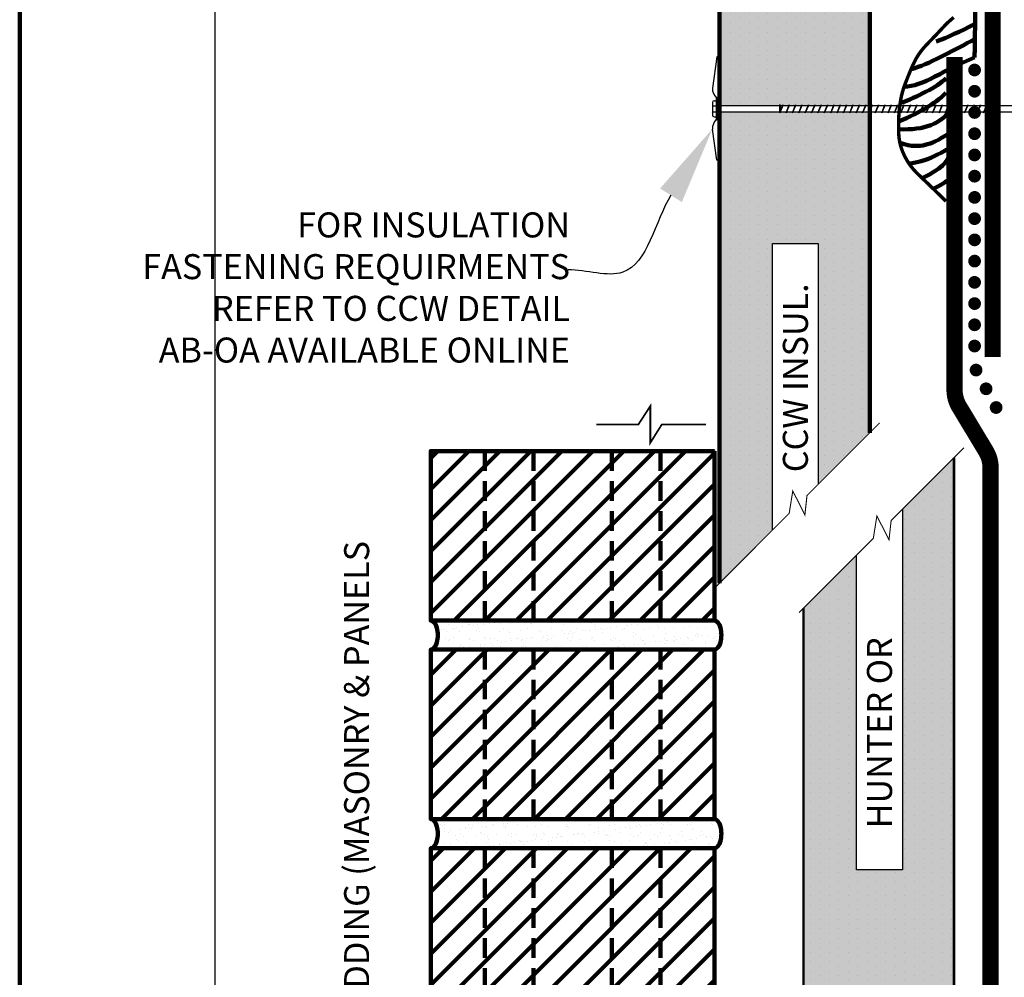
# Model space of a CAD drawing. Units: inches. Extents: x 8873.3 to 8905.1, y 1089.8 to 1131.
# Drawn here: x 8873.3 to 8882.7, y 1098.5 to 1107.7 of the extents above; entities that cross this region are included whole.
import ezdxf
from ezdxf import colors
from ezdxf.entities.mleader import LeaderData, LeaderLine
from ezdxf.math import Vec2, Vec3

# ---------------------------------------------------------------- set-up
doc = ezdxf.new("R2010")
doc.units = ezdxf.units.IN
doc.header["$MEASUREMENT"] = 0
doc.linetypes.add('DASHED2', pattern=[0.375, 0.25, -0.125])
doc.layers.get('Defpoints').update_dxf_attribs({"color": 2})
for name, color, linetype in [('BRICK 1', 22, 'Continuous'), ('CAVGRIP', 1, 'Continuous'), ('CCM INSULATION', 41, 'Continuous'), ('CCW 705FR A', 250, 'Continuous'), ('CCW BARRIBOND', 144, 'DASHED2'), ('DETAIL', 7, 'Continuous'), ('INSULATION 1', 7, 'Continuous'), ('INSULATION 253', 253, 'Continuous'), ('INSULATION STIPPLING 1', 6, 'Continuous'), ('LEADERS', 252, 'Continuous'), ('NOTES NVELOP', 7, 'Continuous')]:
    doc.layers.add(name, color=color, linetype=linetype)
doc.layers.add('CCW 705 STRIP', color=1, linetype='Continuous', lineweight=40)
doc.layers.add('CCW CLADDING PANELS', color=1, linetype='Continuous', lineweight=40)
doc.styles.add('ARCHQUIK', font='simplex.shx', dxfattribs={"width": 0.9, "height": 0.1})
doc.styles.get("Standard").update_dxf_attribs({"font": 'simplex.shx', "height": 24})

# ---------------------------------------------------------------- blocks, each defined once
blk = doc.blocks.new('NVELOP TITLE 4')
at = {"layer": 'Defpoints'}
blk.add_line((9857.5, 1593.618), (9857.5, 1566.6976), dxfattribs=at)
blk.add_lwpolyline([(9856, 1595), (9881.5, 1595), (9881.5, 1562), (9856, 1562)], close=True, dxfattribs=at)
blk = doc.blocks.new('NVELOP TITLE 1')
at = {"layer": 'LEADERS', "linetype": 'Continuous', "lineweight": 100}
blk.add_blockref('NVELOP TITLE 4', (-9856, -1562), dxfattribs=at)
blk = doc.blocks.new('BRICKUNIT')
at = {"layer": 'BRICK 1', "linetype": 'Continuous', "lineweight": 100}
h = blk.add_hatch(dxfattribs=at)
h.set_pattern_fill('ANSI31', color=256, scale=2.243467, style=0)
h.set_pattern_definition([(45, (-7761.27085, -1554.94854), (-0.198296363, 0.198296363), [])])
h.paths.add_polyline_path([(-1.044, 5.71), (-4.675, 5.71), (-4.675, 3.541), (-1.044, 3.541)])
at = {"layer": 'LEADERS', "linetype": 'Continuous', "lineweight": 100, "ltscale": 24}
h = blk.add_hatch(dxfattribs=at)
h.set_pattern_fill('AR-SAND', color=256, scale=0.1)
h.set_pattern_definition([(37.5, (-7761.27085, -1554.94854), (-0.0062993358, 0.192682377), [0, -0.152, 0, -0.17, 0, -0.1625]), (7.5, (-7761.27085, -1554.94854), (0.1769776705, 0.2822146065), [0, -0.082, 0, -0.137, 0, -0.0525]), (327.5, (-7761.39385, -1554.94854), (0.311414186, 0.0005659054), [0, -0.05, 0, -0.18, 0, -0.235]), (317.5, (-7761.39385, -1554.94854), (0.3006126605, 0.0877675565), [0, -0.025, 0, -0.118, 0, -0.135])])
edge = h.paths.add_edge_path()
edge.add_ellipse((-1.044, 3.355), major_axis=(0, 0.186), ratio=0.477333, start_angle=180, end_angle=360)
edge.add_line((-1.044, 3.541), (-4.675, 3.541))
edge.add_ellipse((-4.675, 3.355), major_axis=(0, 0.186), ratio=0.477333, start_angle=180, end_angle=360, ccw=False)
edge.add_line((-4.675, 3.169), (-1.044, 3.169))
at = {"linetype": 'DASHED2', "lineweight": 100}
for p, q in [((-3.984, 3.541), (-3.984, 5.71)), ((-3.359, 3.541), (-3.359, 5.71)), ((-2.359, 3.541), (-2.359, 5.71)), ((-1.734, 3.541), (-1.734, 5.71))]:
    blk.add_line(p, q, dxfattribs=at)
at = {"layer": 'BRICK 1', "color": 7, "linetype": 'Continuous', "lineweight": 100, "const_width": 0.02}
blk.add_lwpolyline([(-1.044, 5.71), (-4.675, 5.71), (-4.675, 3.541), (-1.044, 3.541)], close=True, dxfattribs=at)
at = {"layer": 'BRICK 1', "linetype": 'Continuous', "lineweight": 100}
blk.add_lwpolyline([(-1.044, 5.71), (-4.675, 5.71), (-4.675, 3.541), (-1.044, 3.541)], close=True, dxfattribs=at)
at = {"layer": 'BRICK 1', "color": 7, "linetype": 'Continuous', "lineweight": 100, "extrusion": (0, 0, -1)}
for centre in [(-4.675, 3.355), (-1.044, 3.355)]:
    blk.add_ellipse(centre, major_axis=(0, 0.186), ratio=0.477333, start_param=0, end_param=3.141593, dxfattribs=at)
at = {"layer": 'LEADERS', "linetype": 'Continuous', "lineweight": 100, "ltscale": 24, "extrusion": (0, 0, -1)}
for centre in [(-4.675, 3.355), (-1.044, 3.355)]:
    blk.add_ellipse(centre, major_axis=(0, 0.186), ratio=0.477333, start_param=0, end_param=3.141593, dxfattribs=at)
blk = doc.blocks.new('PARAPET 1')
at = {"layer": 'LEADERS', "linetype": 'Continuous', "lineweight": 100, "xscale": 0.75, "yscale": 0.75, "zscale": 0.75}
for p in [(6.2813, 13.2263), (6.2813, 11.32), (6.2813, 9.4138)]:
    blk.add_blockref('BRICKUNIT', p, dxfattribs=at)
at = {"layer": 'NOTES NVELOP', "insert": (2.2633, 10.1636), "char_height": 0.240234, "width": 7.440409, "attachment_point": 4, "rotation": 90, "style": 'ARCHQUIK'}
blk.add_mtext('{\\W1;\\T1.05;EXTERIOR CLADDING (MASONRY & PANELS SHOWN ONLY)}', dxfattribs=at)
blk = doc.blocks.new('CAV GRIP NEW SYMBOL')
at = {"layer": 'CAVGRIP', "const_width": 0.03}
for points in [[(0.115, -0.0278, -1), (0.085, -0.0278, -1)], [(0.185, -0.0278, 1), (0.215, -0.0278, 1)], [(0.285, -0.0278, 1), (0.315, -0.0278, 1)]]:
    blk.add_lwpolyline(points, format="xyb", close=True, dxfattribs=at)
at = {"layer": 'Defpoints', "linetype": 'Continuous', "lineweight": 100, "ltscale": 24}
for p in [(0, -0.0278), (0.3999, -0.0278)]:
    blk.add_point(p, dxfattribs=at)

msp = doc.modelspace()

# ---------------------------------------------------------------- hatches: boundary and pattern name
at = {"layer": 'CCM INSULATION', "linetype": 'Continuous', "lineweight": 100, "ltscale": 48}
h = msp.add_hatch(color=256, dxfattribs=at)
h.dxf.hatch_style = 1
h.paths.add_polyline_path([(8881.4255, 1106.8512), (8881.3716, 1106.8512), (8881.3676, 1106.8421), (8881.3676, 1106.8512), (8881.3104, 1106.8512), (8881.3064, 1106.8421), (8881.3064, 1106.8512), (8881.2492, 1106.8512), (8881.2452, 1106.8421), (8881.2452, 1106.8512), (8881.188, 1106.8512), (8881.184, 1106.8421), (8881.184, 1106.8512), (8881.1268, 1106.8512), (8881.1228, 1106.8421), (8881.1228, 1106.8512), (8881.0656, 1106.8512), (8881.0617, 1106.8421), (8881.0617, 1106.8512), (8881.0045, 1106.8512), (8881.0005, 1106.8421), (8881.0005, 1106.8512), (8880.9433, 1106.8512), (8880.9393, 1106.8421), (8880.9393, 1106.8512), (8880.8821, 1106.8512), (8880.8781, 1106.8421), (8880.8781, 1106.8512), (8880.8209, 1106.8512), (8880.8169, 1106.8421), (8880.8169, 1106.8512), (8880.7597, 1106.8512), (8880.7557, 1106.8421), (8880.7557, 1106.8512), (8880.6985, 1106.8512), (8880.6945, 1106.8421), (8880.6945, 1106.8512), (8879.9811, 1106.8512), (8879.9811, 1102.328), (8880.49, 1102.837), (8880.49, 1105.5904), (8880.9303, 1105.5904), (8880.9303, 1103.2773), (8881.4255, 1103.7725)])
h.paths.add_polyline_path([(8881.4255, 1110.8818), (8879.9811, 1110.8818), (8879.9811, 1106.9124), (8880.6945, 1106.9124), (8880.6945, 1106.9216), (8880.699, 1106.9124), (8880.7216, 1106.9124), (8880.7251, 1106.9215), (8880.7251, 1106.9124), (8880.7828, 1106.9124), (8880.7863, 1106.9215), (8880.7863, 1106.9124), (8880.844, 1106.9124), (8880.8475, 1106.9215), (8880.8475, 1106.9124), (8880.9052, 1106.9124), (8880.9087, 1106.9215), (8880.9087, 1106.9124), (8880.9664, 1106.9124), (8880.9699, 1106.9215), (8880.9699, 1106.9124), (8881.0276, 1106.9124), (8881.0311, 1106.9215), (8881.0311, 1106.9124), (8881.0888, 1106.9124), (8881.0922, 1106.9215), (8881.0922, 1106.9124), (8881.15, 1106.9124), (8881.1534, 1106.9215), (8881.1534, 1106.9124), (8881.2111, 1106.9124), (8881.2146, 1106.9215), (8881.2146, 1106.9124), (8881.2723, 1106.9124), (8881.2758, 1106.9215), (8881.2758, 1106.9124), (8881.3335, 1106.9124), (8881.337, 1106.9215), (8881.337, 1106.9124), (8881.3947, 1106.9124), (8881.3982, 1106.9215), (8881.3982, 1106.9124), (8881.4255, 1106.9124)])
h = msp.add_hatch(color=256, dxfattribs=at)
h.dxf.hatch_style = 1
h.paths.add_polyline_path([(8882.2332, 1103.5329), (8881.738, 1103.0377), (8881.738, 1099.5778), (8881.2977, 1099.5778), (8881.2977, 1102.5974), (8880.7888, 1102.0885), (8880.7888, 1097.2491), (8881.3053, 1097.2491), (8881.3053, 1097.2582), (8881.3098, 1097.2491), (8881.3324, 1097.2491), (8881.3359, 1097.2581), (8881.3359, 1097.2491), (8881.3936, 1097.2491), (8881.3971, 1097.2581), (8881.3971, 1097.2491), (8881.4548, 1097.2491), (8881.4583, 1097.2581), (8881.4583, 1097.2491), (8881.516, 1097.2491), (8881.5195, 1097.2581), (8881.5195, 1097.2491), (8881.5772, 1097.2491), (8881.5807, 1097.2581), (8881.5807, 1097.2491), (8881.6384, 1097.2491), (8881.6418, 1097.2581), (8881.6418, 1097.2491), (8881.6996, 1097.2491), (8881.703, 1097.2581), (8881.703, 1097.2491), (8881.7607, 1097.2491), (8881.7642, 1097.2581), (8881.7642, 1097.2491), (8881.8219, 1097.2491), (8881.8254, 1097.2581), (8881.8254, 1097.2491), (8881.8831, 1097.2491), (8881.8866, 1097.2581), (8881.8866, 1097.2491), (8881.9443, 1097.2491), (8881.9478, 1097.2581), (8881.9478, 1097.2491), (8882.0055, 1097.2491), (8882.009, 1097.2581), (8882.009, 1097.2491), (8882.0667, 1097.2491), (8882.0702, 1097.2581), (8882.0702, 1097.2491), (8882.1279, 1097.2491), (8882.1314, 1097.2581), (8882.1314, 1097.2491), (8882.1891, 1097.2491), (8882.1925, 1097.2581), (8882.1925, 1097.2491), (8882.2332, 1097.2491)])
at = {"layer": 'INSULATION STIPPLING 1', "linetype": 'Continuous', "lineweight": 100, "ltscale": 48}
h = msp.add_hatch(dxfattribs=at)
h.set_pattern_fill('DOTS', color=256, scale=1.444444, angle=90)
h.set_pattern_definition([(90, (800.58614, -451.11806), (-0.0902777778, 0.0451388889), [0, -0.0902777778])])
h.paths.add_polyline_path([(8881.4255, 1106.8512), (8881.3716, 1106.8512), (8881.3676, 1106.8421), (8881.3676, 1106.8512), (8881.3104, 1106.8512), (8881.3064, 1106.8421), (8881.3064, 1106.8512), (8881.2492, 1106.8512), (8881.2452, 1106.8421), (8881.2452, 1106.8512), (8881.188, 1106.8512), (8881.184, 1106.8421), (8881.184, 1106.8512), (8881.1268, 1106.8512), (8881.1228, 1106.8421), (8881.1228, 1106.8512), (8881.0656, 1106.8512), (8881.0617, 1106.8421), (8881.0617, 1106.8512), (8881.0045, 1106.8512), (8881.0005, 1106.8421), (8881.0005, 1106.8512), (8880.9433, 1106.8512), (8880.9393, 1106.8421), (8880.9393, 1106.8512), (8880.8821, 1106.8512), (8880.8781, 1106.8421), (8880.8781, 1106.8512), (8880.8209, 1106.8512), (8880.8169, 1106.8421), (8880.8169, 1106.8512), (8880.7597, 1106.8512), (8880.7557, 1106.8421), (8880.7557, 1106.8512), (8880.6985, 1106.8512), (8880.6945, 1106.8421), (8880.6945, 1106.8512), (8879.9811, 1106.8512), (8879.9811, 1102.328), (8880.49, 1102.837), (8880.49, 1105.5904), (8880.9303, 1105.5904), (8880.9303, 1103.2773), (8881.4255, 1103.7725)])
h.paths.add_polyline_path([(8881.4255, 1110.8818), (8879.9811, 1110.8818), (8879.9811, 1106.9124), (8880.6945, 1106.9124), (8880.6945, 1106.9216), (8880.699, 1106.9124), (8880.7216, 1106.9124), (8880.7251, 1106.9215), (8880.7251, 1106.9124), (8880.7828, 1106.9124), (8880.7863, 1106.9215), (8880.7863, 1106.9124), (8880.844, 1106.9124), (8880.8475, 1106.9215), (8880.8475, 1106.9124), (8880.9052, 1106.9124), (8880.9087, 1106.9215), (8880.9087, 1106.9124), (8880.9664, 1106.9124), (8880.9699, 1106.9215), (8880.9699, 1106.9124), (8881.0276, 1106.9124), (8881.0311, 1106.9215), (8881.0311, 1106.9124), (8881.0888, 1106.9124), (8881.0922, 1106.9215), (8881.0922, 1106.9124), (8881.15, 1106.9124), (8881.1534, 1106.9215), (8881.1534, 1106.9124), (8881.2111, 1106.9124), (8881.2146, 1106.9215), (8881.2146, 1106.9124), (8881.2723, 1106.9124), (8881.2758, 1106.9215), (8881.2758, 1106.9124), (8881.3335, 1106.9124), (8881.337, 1106.9215), (8881.337, 1106.9124), (8881.3947, 1106.9124), (8881.3982, 1106.9215), (8881.3982, 1106.9124), (8881.4255, 1106.9124)])
h = msp.add_hatch(dxfattribs=at)
h.set_pattern_fill('DOTS', color=256, scale=1.444444, angle=90)
h.set_pattern_definition([(90, (1056.66215, -319.11806), (-0.0902777778, 0.0451388889), [0, -0.0902777778])])
h.paths.add_polyline_path([(8882.2332, 1103.5329), (8881.738, 1103.0377), (8881.738, 1099.5778), (8881.2977, 1099.5778), (8881.2977, 1102.5974), (8880.7888, 1102.0885), (8880.7888, 1097.2491), (8881.3053, 1097.2491), (8881.3053, 1097.2582), (8881.3098, 1097.2491), (8881.3324, 1097.2491), (8881.3359, 1097.2581), (8881.3359, 1097.2491), (8881.3936, 1097.2491), (8881.3971, 1097.2581), (8881.3971, 1097.2491), (8881.4548, 1097.2491), (8881.4583, 1097.2581), (8881.4583, 1097.2491), (8881.516, 1097.2491), (8881.5195, 1097.2581), (8881.5195, 1097.2491), (8881.5772, 1097.2491), (8881.5807, 1097.2581), (8881.5807, 1097.2491), (8881.6384, 1097.2491), (8881.6418, 1097.2581), (8881.6418, 1097.2491), (8881.6996, 1097.2491), (8881.703, 1097.2581), (8881.703, 1097.2491), (8881.7607, 1097.2491), (8881.7642, 1097.2581), (8881.7642, 1097.2491), (8881.8219, 1097.2491), (8881.8254, 1097.2581), (8881.8254, 1097.2491), (8881.8831, 1097.2491), (8881.8866, 1097.2581), (8881.8866, 1097.2491), (8881.9443, 1097.2491), (8881.9478, 1097.2581), (8881.9478, 1097.2491), (8882.0055, 1097.2491), (8882.009, 1097.2581), (8882.009, 1097.2491), (8882.0667, 1097.2491), (8882.0702, 1097.2581), (8882.0702, 1097.2491), (8882.1279, 1097.2491), (8882.1314, 1097.2581), (8882.1314, 1097.2491), (8882.1891, 1097.2491), (8882.1925, 1097.2581), (8882.1925, 1097.2491), (8882.2332, 1097.2491)])

# ---------------------------------------------------------------- linework, layer by layer
for p, q in [((8879.9576, 1107.3806), (8879.9133, 1107.0805)), ((8879.9803, 1106.4082), (8879.982, 1107.3542)), ((8879.9576, 1106.3878), (8879.9133, 1106.6878))]:
    msp.add_line(p, q)
at = {"layer": 'CAVGRIP', "const_width": 0.0612}
for points in [[(8882.4308, 1107.2848, -1), (8882.4308, 1107.2237, -1)], [(8882.4308, 1107.081, -1), (8882.4308, 1107.0199, -1)], [(8882.4597, 1104.3468, 1), (8882.4308, 1104.4007, 1)], [(8882.527, 1104.221, -1), (8882.5559, 1104.1671, -1)], [(8882.6233, 1104.0413, -1), (8882.6522, 1103.9874, -1)]]:
    msp.add_lwpolyline(points, format="xyb", close=True, dxfattribs=at)
at = {"layer": 'CCW 705 STRIP', "linetype": 'Continuous', "lineweight": 100, "const_width": 0.1562}
msp.add_lwpolyline([(8882.2385, 1107.3785), (8882.2385, 1104.183, 0.136365), (8882.2834, 1104.0217), (8882.5397, 1103.5961, -0.136365), (8882.5845, 1103.4349), (8882.5845, 1095.9763)], format="xyb", dxfattribs=at)
at = {"layer": 'CCW 705FR A', "linetype": 'Continuous', "lineweight": 100, "ltscale": 1.5, "const_width": 0.1562}
msp.add_lwpolyline([(8882.6043, 1110.8785), (8882.6043, 1104.4983)], dxfattribs=at)
at = {"layer": 'CCW BARRIBOND', "linetype": 'Continuous', "lineweight": 100, "ltscale": 24, "const_width": 0.0331}
msp.add_lwpolyline([(8882.1559, 1105.9942), (8882.085, 1106.0641), (8882.0269, 1106.1208), (8881.9798, 1106.1662), (8881.9422, 1106.2022), (8881.9122, 1106.2308), (8881.8884, 1106.2539), (8881.8689, 1106.2734), (8881.8522, 1106.2912), (8881.8368, 1106.3089), (8881.8225, 1106.3268), (8881.8091, 1106.3449), (8881.7967, 1106.363), (8881.7852, 1106.3812), (8881.7746, 1106.3994), (8881.7647, 1106.4176), (8881.7557, 1106.4356), (8881.7474, 1106.4535), (8881.7398, 1106.4713), (8881.733, 1106.489), (8881.7269, 1106.5067), (8881.7215, 1106.5244), (8881.7168, 1106.5421), (8881.7128, 1106.5598), (8881.7095, 1106.5777), (8881.7069, 1106.5957), (8881.7049, 1106.6137), (8881.7034, 1106.6318), (8881.7024, 1106.6497), (8881.7017, 1106.6675), (8881.7014, 1106.685), (8881.7012, 1106.7021), (8881.7012, 1106.7189), (8881.7012, 1106.7352), (8881.7014, 1106.7512), (8881.7017, 1106.7671), (8881.7021, 1106.7831), (8881.7028, 1106.7995), (8881.7037, 1106.8164), (8881.7049, 1106.834), (8881.7065, 1106.8526), (8881.7083, 1106.8723), (8881.7106, 1106.8928), (8881.7133, 1106.9141), (8881.7163, 1106.9358), (8881.7198, 1106.9578), (8881.7238, 1106.9797), (8881.7282, 1107.0013), (8881.733, 1107.0225), (8881.7384, 1107.043), (8881.7443, 1107.0631), (8881.7506, 1107.0829), (8881.7575, 1107.1029), (8881.765, 1107.1231), (8881.773, 1107.144), (8881.7815, 1107.1658), (8881.7906, 1107.1887), (8881.8004, 1107.2129), (8881.8107, 1107.2381), (8881.8216, 1107.264), (8881.8332, 1107.2903), (8881.8454, 1107.3165), (8881.8583, 1107.3423), (8881.8719, 1107.3673), (8881.8862, 1107.3913), (8881.9012, 1107.4138), (8881.9168, 1107.435), (8881.9328, 1107.455), (8881.949, 1107.4739), (8881.9653, 1107.4919), (8881.9816, 1107.5091), (8881.9976, 1107.5256), (8882.0131, 1107.5416), (8882.0282, 1107.5571), (8882.0427, 1107.5722), (8882.0567, 1107.5869), (8882.0702, 1107.6011), (8882.0832, 1107.6149), (8882.0957, 1107.6283), (8882.1078, 1107.6412), (8882.1195, 1107.6536), (8882.1308, 1107.6656), (8882.1419, 1107.6773), (8882.153, 1107.6887), (8882.1643, 1107.7), (8882.176, 1107.7114), (8882.1883, 1107.7228), (8882.2014, 1107.7346), (8882.2155, 1107.7467), (8882.2308, 1107.7592)], dxfattribs=at)
at = {"layer": 'CCW BARRIBOND', "linetype": 'Continuous', "lineweight": 100, "ltscale": 24}
for points, degree in [([(8882.438, 1107.8228), (8882.4308, 1107.3735)], 1), ([(8882.0635, 1107.527), (8882.1713, 1107.5696), (8882.2923, 1107.6243), (8882.4308, 1107.6933)], 3), ([(8881.7554, 1107.0967), (8881.9286, 1107.0871), (8882.1441, 1107.2641), (8882.4308, 1107.3735)], 3), ([(8881.7161, 1106.9342), (8881.8778, 1106.9975), (8882.0725, 1107.0902), (8882.158, 1107.1743)], 3), ([(8881.7016, 1106.7612), (8881.9066, 1106.8414), (8882.0966, 1106.9639), (8882.1551, 1107.0356)], 3), ([(8881.7014, 1106.685), (8881.9588, 1106.6749), (8882.1067, 1106.7422), (8882.1871, 1106.8597)], 3), ([(8882.0334, 1106.1123), (8882.105, 1106.1496), (8882.1683, 1106.1855), (8882.1809, 1106.2023)], 3)]:
    msp.add_open_spline(points, degree=degree, dxfattribs=at)
for points, knots in [([(8881.8212, 1107.263), (8881.9165, 1107.2886), (8882.0566, 1107.3508), (8882.4308, 1107.549), (8882.4265, 1107.549)], [1.009078, 1.009078, 1.009078, 1.009078, 2, 3, 3, 3, 3]), ([(8881.7118, 1106.554), (8881.8304, 1106.5148), (8881.9692, 1106.5302), (8882.0785, 1106.574), (8882.1864, 1106.6494)], [0.087887, 0.087887, 0.087887, 0.087887, 1, 2, 2, 2, 2]), ([(8881.8001, 1106.358), (8881.8453, 1106.3602), (8881.9619, 1106.3868), (8882.0809, 1106.4385), (8882.1857, 1106.5052)], [0.544933, 0.544933, 0.544933, 0.544933, 1, 2, 2, 2, 2]), ([(8881.928, 1106.2154), (8881.9996, 1106.2497), (8882.1471, 1106.3388), (8882.1688, 1106.3958), (8882.1809, 1106.4149)], [0.496753, 0.496753, 0.496753, 0.496753, 1, 1.65174, 1.65174, 1.65174, 1.65174])]:
    msp.add_open_spline(points, degree=3, knots=knots, dxfattribs=at)
at = {"layer": 'CCW CLADDING PANELS', "linetype": 'Continuous', "lineweight": 100}
msp.add_lwpolyline([(8878.9328, 1103.851, 0, 0, 0), (8878.9328, 1111.4318, 0, 0, 0), (8879.8525, 1111.4318, 0, 0, 0), (8879.8525, 1103.851, 0.0169, 0.0169, 0), (8879.4277, 1103.851, 0.0169, 0.0169, 0), (8879.3174, 1103.6749, 0.0169, 0.0169, 0), (8879.3174, 1104.0275, 0.0169, 0.0169, 0), (8879.2027, 1103.851, 0.0169, 0.0169, 0), (8878.801, 1103.851, 0.0169, 0.0169, 0)], format="xyseb", dxfattribs=at)
at = {"layer": 'Defpoints', "linetype": 'Continuous', "lineweight": 100, "ltscale": 12}
msp.add_line((8873.2633, 1131.0239), (8873.2633, 1089.7739), dxfattribs=at)
at = {"layer": 'Defpoints', "linetype": 'Continuous', "lineweight": 100, "ltscale": 24}
msp.add_lwpolyline([(8879.9811, 1102.328), (8879.9811, 1110.8818), (8881.4255, 1110.8818), (8881.4255, 1103.7725)], dxfattribs=at)
msp.add_point((8882.4308, 1106.8466), dxfattribs=at)
at = {"layer": 'DETAIL'}
for p, q in [((8879.9742, 1107.3806), (8879.9576, 1107.3806)), ((8879.982, 1107.3542), (8879.9742, 1107.3806)), ((8879.9145, 1106.9436), (8879.9145, 1106.82)), ((8879.9292, 1106.9583), (8879.9492, 1106.9583)), ((8879.9492, 1106.9801), (8879.9492, 1106.7883)), ((8879.9541, 1106.9849), (8879.9571, 1106.9849)), ((8879.9619, 1106.9808), (8879.9619, 1106.7883)), ((8879.9812, 1106.9124), (8879.9619, 1106.9338)), ((8879.9811, 1106.8512), (8879.9619, 1106.8298)), ((8879.9811, 1106.8512), (8884.0169, 1106.8512)), ((8879.9812, 1106.9124), (8884.0169, 1106.9124)), ((8879.9292, 1106.8053), (8879.9492, 1106.8053)), ((8879.9492, 1106.7883), (8879.9492, 1106.7822)), ((8879.9541, 1106.7773), (8879.9571, 1106.7773)), ((8879.962, 1106.7883), (8879.962, 1106.7822)), ((8879.9742, 1106.3878), (8879.9576, 1106.3878)), ((8879.9803, 1106.4082), (8879.9742, 1106.3878))]:
    msp.add_line(p, q, dxfattribs=at)
at = {"layer": 'DETAIL', "color": 250}
for p, q in [((8879.9145, 1106.9178), (8879.9222, 1106.9102)), ((8879.9145, 1106.9026), (8879.9222, 1106.9102)), ((8879.9145, 1106.8591), (8879.9222, 1106.8514)), ((8879.9145, 1106.8438), (8879.9222, 1106.8515)), ((8879.922, 1106.8513), (8879.9492, 1106.8513)), ((8879.9221, 1106.9102), (8879.9492, 1106.9102)), ((8880.5598, 1106.9216), (8880.5643, 1106.9124)), ((8880.5598, 1106.8421), (8880.5598, 1106.9216)), ((8880.5598, 1106.8421), (8880.5904, 1106.9215)), ((8880.5904, 1106.9124), (8880.5598, 1106.8421)), ((8880.5643, 1106.9124), (8880.563, 1106.8512)), ((8880.5904, 1106.9215), (8880.5904, 1106.9124)), ((8880.621, 1106.8421), (8880.6516, 1106.9215)), ((8880.621, 1106.8421), (8880.6516, 1106.9215)), ((8880.6516, 1106.9124), (8880.621, 1106.8421)), ((8880.621, 1106.8512), (8880.621, 1106.8421)), ((8880.6516, 1106.9215), (8880.6516, 1106.9124)), ((8880.6822, 1106.8421), (8880.7127, 1106.9215)), ((8880.6822, 1106.8421), (8880.7127, 1106.9215)), ((8880.7127, 1106.9124), (8880.6822, 1106.8421)), ((8880.6822, 1106.8512), (8880.6822, 1106.8421)), ((8880.7127, 1106.9215), (8880.7127, 1106.9124)), ((8880.7433, 1106.8421), (8880.7739, 1106.9215)), ((8880.7433, 1106.8421), (8880.7739, 1106.9215)), ((8880.7739, 1106.9124), (8880.7433, 1106.8421)), ((8880.7433, 1106.8512), (8880.7433, 1106.8421)), ((8880.7739, 1106.9215), (8880.7739, 1106.9124)), ((8880.8045, 1106.8421), (8880.8351, 1106.9215)), ((8880.8045, 1106.8421), (8880.8351, 1106.9215)), ((8880.8351, 1106.9124), (8880.8045, 1106.8421)), ((8880.8045, 1106.8512), (8880.8045, 1106.8421)), ((8880.8351, 1106.9215), (8880.8351, 1106.9124)), ((8880.8657, 1106.8421), (8880.8963, 1106.9215)), ((8880.8657, 1106.8421), (8880.8963, 1106.9215)), ((8880.8963, 1106.9124), (8880.8657, 1106.8421)), ((8880.8657, 1106.8512), (8880.8657, 1106.8421)), ((8880.8963, 1106.9215), (8880.8963, 1106.9124)), ((8880.9269, 1106.8421), (8880.9575, 1106.9215)), ((8880.9269, 1106.8421), (8880.9575, 1106.9215)), ((8880.9575, 1106.9124), (8880.9269, 1106.8421)), ((8880.9269, 1106.8512), (8880.9269, 1106.8421)), ((8880.9575, 1106.9215), (8880.9575, 1106.9124)), ((8880.9881, 1106.8421), (8881.0187, 1106.9215)), ((8880.9881, 1106.8421), (8881.0187, 1106.9215)), ((8881.0187, 1106.9124), (8880.9881, 1106.8421)), ((8880.9881, 1106.8512), (8880.9881, 1106.8421)), ((8881.0187, 1106.9215), (8881.0187, 1106.9124)), ((8881.0493, 1106.8421), (8881.0799, 1106.9215)), ((8881.0493, 1106.8421), (8881.0799, 1106.9215)), ((8881.0799, 1106.9124), (8881.0493, 1106.8421)), ((8881.0493, 1106.8512), (8881.0493, 1106.8421)), ((8881.0799, 1106.9215), (8881.0799, 1106.9124)), ((8881.1105, 1106.8421), (8881.1411, 1106.9215)), ((8881.1105, 1106.8421), (8881.1411, 1106.9215)), ((8881.1411, 1106.9124), (8881.1105, 1106.8421)), ((8881.1105, 1106.8512), (8881.1105, 1106.8421)), ((8881.1411, 1106.9215), (8881.1411, 1106.9124)), ((8881.1717, 1106.8421), (8881.2023, 1106.9215)), ((8881.1717, 1106.8421), (8881.2023, 1106.9215)), ((8881.2023, 1106.9124), (8881.1717, 1106.8421)), ((8881.1717, 1106.8512), (8881.1717, 1106.8421)), ((8881.2023, 1106.9215), (8881.2023, 1106.9124)), ((8881.2328, 1106.8421), (8881.2634, 1106.9215)), ((8881.2328, 1106.8421), (8881.2634, 1106.9215)), ((8881.2634, 1106.9124), (8881.2328, 1106.8421)), ((8881.2328, 1106.8512), (8881.2328, 1106.8421)), ((8881.2634, 1106.9215), (8881.2634, 1106.9124)), ((8881.294, 1106.8421), (8881.3246, 1106.9215)), ((8881.294, 1106.8421), (8881.3246, 1106.9215)), ((8881.3246, 1106.9124), (8881.294, 1106.8421)), ((8881.294, 1106.8512), (8881.294, 1106.8421)), ((8881.3246, 1106.9215), (8881.3246, 1106.9124)), ((8881.3552, 1106.8421), (8881.3858, 1106.9215)), ((8881.3552, 1106.8421), (8881.3858, 1106.9215)), ((8881.3858, 1106.9124), (8881.3552, 1106.8421)), ((8881.3552, 1106.8512), (8881.3552, 1106.8421)), ((8881.3858, 1106.9215), (8881.3858, 1106.9124)), ((8881.4164, 1106.8421), (8881.447, 1106.9215)), ((8881.4164, 1106.8421), (8881.447, 1106.9215)), ((8881.447, 1106.9124), (8881.4164, 1106.8421)), ((8881.4164, 1106.8512), (8881.4164, 1106.8421)), ((8881.447, 1106.9215), (8881.447, 1106.9124)), ((8881.4776, 1106.8421), (8881.5082, 1106.9215)), ((8881.4776, 1106.8421), (8881.5082, 1106.9215)), ((8881.5082, 1106.9124), (8881.4776, 1106.8421)), ((8881.4776, 1106.8512), (8881.4776, 1106.8421)), ((8881.5082, 1106.9215), (8881.5082, 1106.9124)), ((8881.5388, 1106.8421), (8881.5694, 1106.9215)), ((8881.5388, 1106.8421), (8881.5694, 1106.9215)), ((8881.5694, 1106.9124), (8881.5388, 1106.8421)), ((8881.5388, 1106.8512), (8881.5388, 1106.8421)), ((8881.5694, 1106.9215), (8881.5694, 1106.9124)), ((8881.6, 1106.8421), (8881.6306, 1106.9215)), ((8881.6306, 1106.9124), (8881.6, 1106.8421)), ((8881.6, 1106.8512), (8881.6, 1106.8421)), ((8881.6306, 1106.9215), (8881.6306, 1106.9124)), ((8881.6612, 1106.8421), (8881.6918, 1106.9215)), ((8881.6918, 1106.9124), (8881.6612, 1106.8421)), ((8881.6612, 1106.8512), (8881.6612, 1106.8421)), ((8881.6918, 1106.9215), (8881.6918, 1106.9124)), ((8881.7224, 1106.8421), (8881.7529, 1106.9215)), ((8881.7529, 1106.9124), (8881.7224, 1106.8421)), ((8881.7224, 1106.8512), (8881.7224, 1106.8421)), ((8881.7529, 1106.9215), (8881.7529, 1106.9124)), ((8881.7835, 1106.8421), (8881.8141, 1106.9215)), ((8881.8141, 1106.9124), (8881.7835, 1106.8421)), ((8881.7835, 1106.8512), (8881.7835, 1106.8421)), ((8881.8141, 1106.9215), (8881.8141, 1106.9124)), ((8881.8447, 1106.8421), (8881.8753, 1106.9215)), ((8881.8753, 1106.9124), (8881.8447, 1106.8421)), ((8881.8447, 1106.8512), (8881.8447, 1106.8421)), ((8881.8753, 1106.9215), (8881.8753, 1106.9124)), ((8881.9059, 1106.8421), (8881.9365, 1106.9215)), ((8881.9365, 1106.9124), (8881.9059, 1106.8421)), ((8881.9059, 1106.8512), (8881.9059, 1106.8421)), ((8881.9365, 1106.9215), (8881.9365, 1106.9124)), ((8881.9671, 1106.8421), (8881.9977, 1106.9215)), ((8881.9977, 1106.9124), (8881.9671, 1106.8421)), ((8881.9671, 1106.8512), (8881.9671, 1106.8421)), ((8881.9977, 1106.9215), (8881.9977, 1106.9124)), ((8882.0283, 1106.8421), (8882.0589, 1106.9215)), ((8882.0589, 1106.9124), (8882.0283, 1106.8421)), ((8882.0283, 1106.8512), (8882.0283, 1106.8421)), ((8882.0589, 1106.9215), (8882.0589, 1106.9124)), ((8882.0895, 1106.8421), (8882.1201, 1106.9215)), ((8882.1201, 1106.9124), (8882.0895, 1106.8421)), ((8882.0895, 1106.8512), (8882.0895, 1106.8421)), ((8882.1201, 1106.9215), (8882.1201, 1106.9124)), ((8882.1507, 1106.8421), (8882.1813, 1106.9215)), ((8882.1813, 1106.9124), (8882.1507, 1106.8421)), ((8882.1507, 1106.8512), (8882.1507, 1106.8421)), ((8882.1813, 1106.9215), (8882.1813, 1106.9124)), ((8882.2119, 1106.8421), (8882.2425, 1106.9215)), ((8882.2425, 1106.9124), (8882.2119, 1106.8421)), ((8882.2119, 1106.8512), (8882.2119, 1106.8421)), ((8882.2425, 1106.9215), (8882.2425, 1106.9124)), ((8882.273, 1106.8421), (8882.3036, 1106.9215)), ((8882.3036, 1106.9124), (8882.273, 1106.8421)), ((8882.273, 1106.8512), (8882.273, 1106.8421)), ((8882.3036, 1106.9215), (8882.3036, 1106.9124)), ((8882.3342, 1106.8421), (8882.3648, 1106.9215)), ((8882.3648, 1106.9124), (8882.3342, 1106.8421)), ((8882.3342, 1106.8512), (8882.3342, 1106.8421)), ((8882.3648, 1106.9215), (8882.3648, 1106.9124)), ((8882.3954, 1106.8421), (8882.426, 1106.9215)), ((8882.426, 1106.9124), (8882.3954, 1106.8421)), ((8882.3954, 1106.8512), (8882.3954, 1106.8421)), ((8882.426, 1106.9215), (8882.426, 1106.9124)), ((8882.4566, 1106.8421), (8882.4872, 1106.9215)), ((8882.4872, 1106.9124), (8882.4566, 1106.8421)), ((8882.4566, 1106.8512), (8882.4566, 1106.8421)), ((8882.4872, 1106.9215), (8882.4872, 1106.9124)), ((8882.5178, 1106.8421), (8882.5484, 1106.9215)), ((8882.5484, 1106.9124), (8882.5178, 1106.8421)), ((8882.5178, 1106.8512), (8882.5178, 1106.8421)), ((8882.5484, 1106.9215), (8882.5484, 1106.9124)), ((8882.579, 1106.8421), (8882.6096, 1106.9215)), ((8882.6096, 1106.9124), (8882.579, 1106.8421)), ((8882.579, 1106.8512), (8882.579, 1106.8421)), ((8882.6096, 1106.9215), (8882.6096, 1106.9124)), ((8882.6402, 1106.8421), (8882.6708, 1106.9215)), ((8882.6708, 1106.9124), (8882.6402, 1106.8421)), ((8882.6402, 1106.8512), (8882.6402, 1106.8421))]:
    msp.add_line(p, q, dxfattribs=at)
at = {"layer": 'DETAIL'}
for centre, radius, start, end in [((8880.0439, 1107.0805), 0.1306, 180, 227.04884), ((8879.9292, 1106.9436), 0.0147, 90, 180), ((8879.9541, 1106.9801), 0.0049, 90, 180), ((8879.9571, 1106.9801), 0.0049, 8.83197, 90), ((8880.0439, 1106.6878), 0.1306, 135.70498, 180), ((8879.9292, 1106.82), 0.0147, 180, 270), ((8879.9541, 1106.7822), 0.0049, 180, 270), ((8879.9571, 1106.7822), 0.0049, 270, 0)]:
    msp.add_arc(centre, radius, start, end, dxfattribs=at)
at = {"layer": 'INSULATION 1', "linetype": 'Continuous', "lineweight": 100}
for points, const_width in [([(8879.9811, 1102.328), (8879.9811, 1110.8818), (8881.4255, 1110.8818), (8881.4255, 1103.7725)], 0.0226), ([(8879.9389, 1102.2858), (8880.6508, 1102.9978), (8880.6854, 1103.2132), (8880.8015, 1102.9841), (8880.822, 1103.1689), (8881.52, 1103.867)], 0.01), ([(8880.7466, 1102.0463), (8881.4585, 1102.7583), (8881.4931, 1102.9736), (8881.6092, 1102.7446), (8881.6297, 1102.9294), (8882.3277, 1103.6274)], 0.01), ([(8882.2332, 1103.5329), (8882.2332, 1095.9747), (8880.7888, 1095.9747), (8880.7888, 1102.0885)], 0.0226)]:
    msp.add_lwpolyline(points, dxfattribs=dict(at, const_width=const_width))
at = {"layer": 'NOTES NVELOP'}
for points in [[(8880.49, 1102.837), (8880.49, 1105.5904), (8880.9303, 1105.5904), (8880.9303, 1103.2773)], [(8881.738, 1103.0377), (8881.738, 1099.5778), (8881.2977, 1099.5778), (8881.2977, 1102.5974)]]:
    msp.add_lwpolyline(points, dxfattribs=at)

# ---------------------------------------------------------------- block references
at = {"linetype": 'Continuous', "lineweight": 100, "xscale": 1.25, "yscale": 1.25, "zscale": 1.25}
msp.add_blockref('NVELOP TITLE 1', (8873.2633, 1089.7739), dxfattribs=at)
at = {"linetype": 'Continuous', "lineweight": 100}
msp.add_blockref('PARAPET 1', (8874.4351, 1086.0874), dxfattribs=at)
at = {"layer": 'INSULATION 253', "xscale": -2.038552618380698, "yscale": 2.038552618380698, "zscale": 2.038552618380698, "rotation": 90}
for p in [(8882.3742, 1107.0504), (8882.3742, 1106.439), (8882.3742, 1105.8275), (8882.3742, 1105.216)]:
    msp.add_blockref('CAV GRIP NEW SYMBOL', p, dxfattribs=at)

# ---------------------------------------------------------------- texts
at = {"layer": 'NOTES NVELOP', "insert": (8874.2715, 1105.1665), "char_height": 0.240234, "width": 4.275147, "attachment_point": 4, "style": 'ARCHQUIK'}
msp.add_mtext('\\pxqr;{\\W1;\\T1.05;FOR INSULATION FASTENING REQUIRMENTS REFER TO CCW DETAIL AB-OA AVAILABLE ONLINE  }', dxfattribs=at)
at = {"layer": 'NOTES NVELOP', "char_height": 0.240234, "width": 17.666562, "attachment_point": 4, "rotation": 90, "style": 'ARCHQUIK'}
for s, insert in [('{\\W1;CCW INSUL.}', (8880.7102, 1103.393)), ('{\\W1;HUNTER OR}', (8881.5179, 1099.9746))]:
    msp.add_mtext(s, dxfattribs=dict(at, insert=insert))

# ---------------------------------------------------------------- leaders
at = {"layer": 'LEADERS', "linetype": 'Continuous', "lineweight": 100, "ltscale": 12}
ml = msp.add_multileader_mtext('Standard', dxfattribs=at)
ml.set_content('')
ml.set_leader_properties(color=252, linetype='ByLayer', lineweight=-1)
ml.build(insert=Vec2(0, 0))
ml.multileader.update_dxf_attribs({"leader_type": 2, "text_right_attachment_type": 6, "dogleg_length": 0.36, "arrow_head_size": 0.75})
ctx = ml.context
ctx.base_point, ctx.char_height, ctx.arrow_head_size, ctx.landing_gap_size, ctx.plane_origin = Vec3(8878.5283, 1105.3369), 24, 0.75, 0.09, Vec3(8879.1083, 1104.1802)
ctx.right_attachment = 6
notes = []
notes.append((ctx, [(0, (1, 1, 0), (8878.8883, 1105.3369), (-1, 0), 0.36, [(0, [(8879.9133, 1106.6878), (8879.0541, 1105.3125)], 0, [])])]))
ctx.mtext, ml.multileader.dxf.content_type = None, 0
for ctx, leaders in notes:
    for number, flags, end, landing, length, lines in leaders:
        leader = LeaderData()
        leader.index, (leader.has_last_leader_line, leader.has_dogleg_vector, leader.attachment_direction) = number, flags
        leader.last_leader_point, leader.dogleg_vector, leader.dogleg_length = Vec3(end), Vec3(landing), length
        for number, points, colour, breaks in lines:
            line = LeaderLine()
            line.index, line.vertices, line.color, line.breaks = number, Vec3.list(points), colors.encode_raw_color(colour), breaks
            leader.lines.append(line)
        ctx.leaders.append(leader)

doc.saveas('drawing.dxf')
